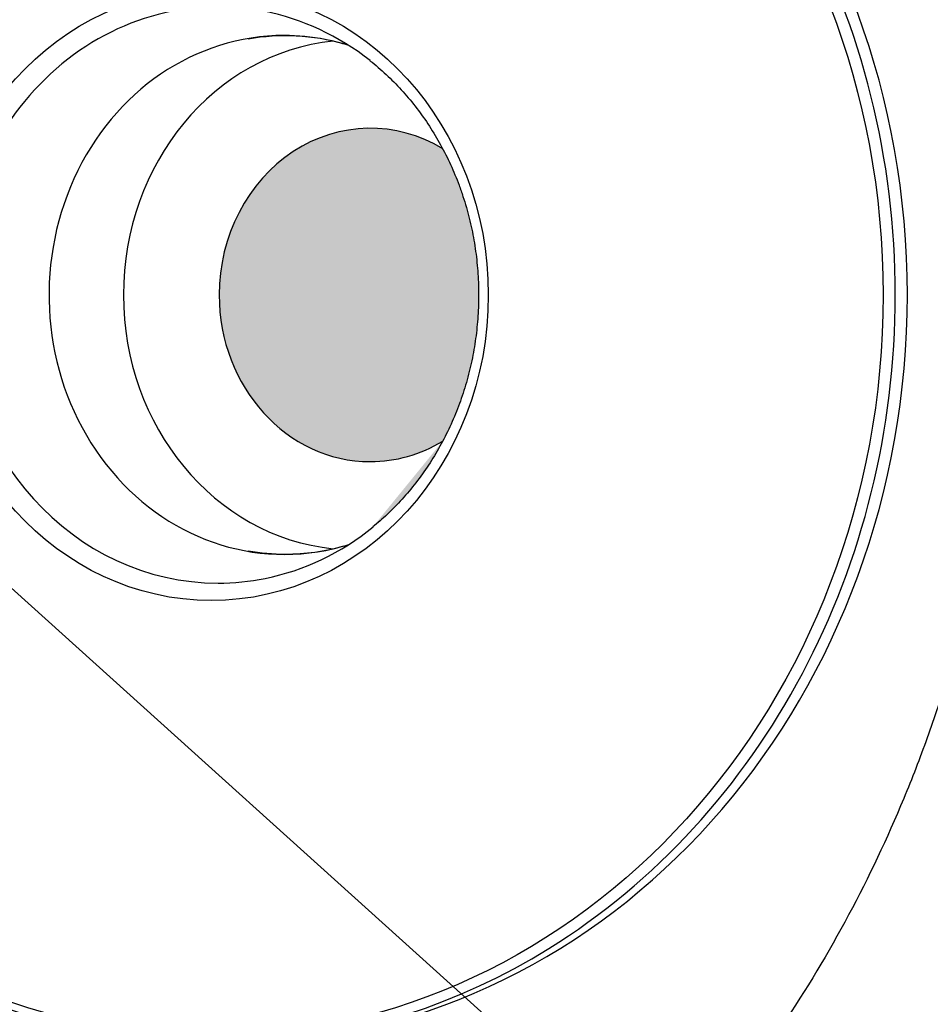
# Model space of a CAD drawing. Units: millimetres. Extents: x 0 to 878, y 0 to 516.
# Drawn here: x 665 to 711, y 377 to 428 of the extents above; entities that cross this region are included whole.
import ezdxf

# ---------------------------------------------------------------- set-up
doc = ezdxf.new("R2010")
doc.units = ezdxf.units.MM
doc.layers.add('COTAS', color=250, linetype='Continuous', lineweight=9)
doc.layers.add('PIEZA', color=255, linetype='Continuous')
doc.styles.get("Standard").update_dxf_attribs({"font": 'arial.ttf'})
doc.dimstyles.new('ISO-25', dxfattribs={"dimtxt": 4, "dimasz": 2.5, "dimexe": 1.25, "dimexo": 0.625, "dimtad": 1, "dimdec": 0, "dimtxsty": 'Standard', "dimcen": 2.5, "dimadec": 0, "dimazin": 0, "dimtfac": 1, "dimtdec": 0, "dimtmove": 0, "dimatfit": 3, "dimfxl": 1, "dimarcsym": 0})

# ---------------------------------------------------------------- blocks, each defined once
blk = doc.blocks.new('*D37')
at = {"layer": 'COTAS', "color": 0, "lineweight": -2}
for p, q in [((564.669, 488.503), (589.79, 465.855)), ((703.81, 363.058), (591.647, 464.181)), ((705.667, 361.384), (707.524, 359.71))]:
    blk.add_line(p, q, dxfattribs=at)
at = {"layer": 'COTAS', "color": 0}
for points in [[(590.069, 466.164), (589.511, 465.545), (591.647, 464.181)], [(705.946, 361.693), (705.388, 361.074), (703.81, 363.058)]]:
    blk.add_solid(points, dxfattribs=at)
at = {"layer": 'Defpoints', "color": 0}
for p in [(591.647, 464.181), (703.81, 363.058)]:
    blk.add_point(p, dxfattribs=at)
at = {"layer": 'COTAS', "color": 0, "insert": (571.606, 485.991), "char_height": 4, "attachment_point": 5, "rotation": 317.9632}
blk.add_mtext('∅151', dxfattribs=at)

msp = doc.modelspace()

# ---------------------------------------------------------------- hatches: boundary and pattern name
at = {"layer": 'COTAS'}
h = msp.add_hatch(color=2, dxfattribs=at)
edge = h.paths.add_edge_path()
edge.add_spline(control_points=[(682.782, 401.754), (683.034, 401.958), (683.551, 402.407), (684.289, 403.161), (684.995, 404.004), (685.64, 404.905), (686.219, 405.86), (686.73, 406.863), (687.168, 407.907), (687.531, 408.986), (687.817, 410.093), (688.025, 411.222), (688.151, 412.366), (688.197, 413.518), (688.161, 414.67), (688.045, 415.815), (687.847, 416.947), (687.615, 417.878), (687.446, 418.427), (687.386, 418.612)], knot_values=[0, 0, 0, 0, 0.055106, 0.116125, 0.177106, 0.238056, 0.298982, 0.359888, 0.42078, 0.481663, 0.542541, 0.603416, 0.664293, 0.725173, 0.78606, 0.846955, 0.907862, 0.968767, 1, 1, 1, 1], degree=3, periodic=0)
edge.add_spline(control_points=[(687.386, 418.612), (687.322, 418.806), (687.13, 419.356), (686.792, 420.174), (686.492, 420.782), (686.35, 421.048)], knot_values=[0.695982, 0.695982, 0.695982, 0.695982, 0.765561, 0.895402, 1, 1, 1, 1], degree=3, periodic=0)
edge.add_ellipse((682.657, 413.589), major_axis=(0, -8.5), ratio=0.906308, start_angle=153.6573, end_angle=270)
edge.add_ellipse((682.657, 413.589), major_axis=(0, -8.5), ratio=0.906308, start_angle=270, end_angle=360)
edge.add_ellipse((682.657, 413.589), major_axis=(0, -8.5), ratio=0.906308, start_angle=0, end_angle=26.3358)

# ---------------------------------------------------------------- linework, layer by layer
at = {"layer": 'PIEZA', "linetype": 'Continuous', "extrusion": (0, 0, -1)}
msp.add_circle((-647.729, 413.619), 75.509, dxfattribs=at)
at = {"layer": 'PIEZA', "linetype": 'Continuous'}
for centre, major_axis, start_param, end_param in [((675.428, 413.589), (0, 38.198), 4.712389, 6.227029), ((674.895, 413.589), (0, -14.698), 2.520343, 2.963405), ((678.335, 413.589), (0, -13.218), 2.889676, 3.301618), ((681.852, 413.589), (0, 13), 0.092775, 3.048818), ((678.269, 413.589), (0, 13.234), 6.005449, 6.107649), ((682.657, 413.589), (0, -8.5), 2.640018, 4.712389), ((682.657, 413.589), (0, -8.5), 4.712389, 6.283185), ((675.428, 413.589), (0, 38.198), 3.197749, 4.712389), ((682.657, 413.589), (0, -8.5), 0, 0.499906), ((674.895, 413.589), (0, -14.698), 0.181132, 0.636172), ((678.335, 413.589), (0, -13.218), 0, 0.251426), ((678.269, 413.589), (0, 13.234), 3.318896, 3.419329), ((678.335, 413.589), (0, -13.218), 6.123553, 6.283185), ((674.779, 413.589), (0, 38.238), 2.753115, 3.65377)]:
    msp.add_ellipse(centre, major_axis=major_axis, ratio=0.906308, start_param=start_param, end_param=end_param, dxfattribs=at)
at = {"layer": 'PIEZA', "color": 8, "linetype": 'Continuous'}
for centre, major_axis in [((674.563, 413.589), (0, -37.787)), ((674.551, 413.589), (0, 15.586))]:
    msp.add_ellipse(centre, major_axis=major_axis, ratio=0.906308, dxfattribs=at)
for centre, major_axis, start_param, end_param in [((674.779, 413.589), (0, 38.238), 4.712389, 5.779352), ((674.895, 413.589), (0, -14.698), 2.963405, 4.712389), ((678.269, 413.589), (0, 13.234), 0, 3.318896), ((678.269, 413.589), (0, 13.234), 6.107649, 6.283185), ((674.895, 413.589), (0, -14.698), 4.712389, 6.283185), ((674.779, 413.589), (0, 38.238), 3.65377, 4.712389), ((674.895, 413.589), (0, -14.698), 0, 0.181132)]:
    msp.add_ellipse(centre, major_axis=major_axis, ratio=0.906308, start_param=start_param, end_param=end_param, dxfattribs=at)
for points in [[(580.65, 413.619), (580.65, 418.056), (581.083, 422.419), (582.358, 428.858), (582.888, 430.986), (583.844, 434.151), (584.191, 435.203), (584.936, 437.291), (585.333, 438.321), (587.436, 443.406), (589.497, 447.264), (592.542, 451.827), (593.175, 452.727), (594.488, 454.499), (595.17, 455.374), (597.277, 457.942), (598.755, 459.571), (603.404, 464.218), (606.786, 466.997), (611.375, 470.064), (612.314, 470.659), (614.211, 471.796), (615.17, 472.339), (618.079, 473.893), (620.058, 474.829), (624.099, 476.505), (626.16, 477.244), (629.313, 478.202), (630.374, 478.497), (632.518, 479.035), (633.602, 479.279), (639.021, 480.358), (643.378, 480.785), (649.948, 480.788), (652.144, 480.682), (655.446, 480.358), (656.549, 480.222), (658.733, 479.899), (659.817, 479.71), (665.201, 478.639), (669.388, 477.371), (674.47, 475.269), (675.478, 474.823), (677.48, 473.877), (678.472, 473.379), (681.391, 471.819), (683.273, 470.691), (688.733, 467.047), (692.127, 464.273), (696.049, 460.358), (696.813, 459.556), (698.294, 457.924), (699.013, 457.092), (701.101, 454.55), (702.406, 452.793), (704.841, 449.158), (705.972, 447.28), (707.534, 444.368), (708.032, 443.382), (708.984, 441.378), (709.433, 440.368), (711.547, 435.283), (712.822, 431.098), (713.903, 425.722), (714.093, 424.64), (714.421, 422.46), (714.559, 421.362), (714.89, 418.051), (715, 415.838), (715, 413.619)], [(715, 413.619), (715, 409.182), (714.561, 404.819), (713.276, 398.383), (712.742, 396.255), (711.781, 393.092), (711.433, 392.04), (710.684, 389.954), (710.286, 388.924), (708.176, 383.842), (706.111, 379.986), (703.063, 375.423), (702.43, 374.523), (701.115, 372.751), (700.432, 371.876), (698.326, 369.309), (696.848, 367.681), (692.2, 363.034), (688.819, 360.255), (684.231, 357.186), (683.292, 356.591), (681.395, 355.453), (680.436, 354.91), (677.529, 353.355), (675.549, 352.419), (671.509, 350.742), (669.449, 350.003), (666.296, 349.043), (665.235, 348.748), (663.092, 348.209), (662.007, 347.965), (656.589, 346.884), (652.232, 346.456), (645.662, 346.45), (643.467, 346.555), (640.165, 346.877), (639.062, 347.013), (636.877, 347.336), (635.793, 347.524), (630.409, 348.593), (626.222, 349.86), (621.14, 351.96), (620.131, 352.406), (618.128, 353.351), (617.137, 353.85), (614.218, 355.408), (612.335, 356.536), (606.873, 360.179), (603.479, 362.951), (599.557, 366.865), (598.792, 367.667), (597.311, 369.3), (596.593, 370.132), (594.504, 372.674), (593.2, 374.431), (590.767, 378.067), (589.638, 379.946), (588.078, 382.859), (587.581, 383.845), (586.632, 385.851), (586.184, 386.861), (584.077, 391.949), (582.808, 396.136), (581.736, 401.515), (581.547, 402.598), (581.223, 404.778), (581.086, 405.877), (580.759, 409.188), (580.65, 411.401), (580.65, 413.619)]]:
    msp.add_open_spline(points, degree=3, knots=[0, 0, 0, 0, 0.0625, 0.0625, 0.09375, 0.09375, 0.109375, 0.109375, 0.125, 0.125, 0.1875, 0.1875, 0.203125, 0.203125, 0.21875, 0.21875, 0.25, 0.25, 0.3125, 0.3125, 0.328125, 0.328125, 0.34375, 0.34375, 0.375, 0.375, 0.40625, 0.40625, 0.421875, 0.421875, 0.4375, 0.4375, 0.5, 0.5, 0.53125, 0.53125, 0.546875, 0.546875, 0.5625, 0.5625, 0.625, 0.625, 0.640625, 0.640625, 0.65625, 0.65625, 0.6875, 0.6875, 0.75, 0.75, 0.765625, 0.765625, 0.78125, 0.78125, 0.8125, 0.8125, 0.84375, 0.84375, 0.859375, 0.859375, 0.875, 0.875, 0.9375, 0.9375, 0.953125, 0.953125, 0.96875, 0.96875, 1, 1, 1, 1], dxfattribs=at)
at = {"layer": 'PIEZA', "linetype": 'Continuous'}
for points, knots in [([(682.621, 425.551), (682.665, 425.519), (682.996, 425.273), (683.572, 424.745), (684.337, 423.966), (685.04, 423.116), (685.682, 422.209), (686.258, 421.249), (686.764, 420.242), (687.13, 419.356), (687.322, 418.806), (687.386, 418.612)], [0, 0, 0, 0, 0.01984, 0.15022, 0.280484, 0.410641, 0.540701, 0.670677, 0.80058, 0.930421, 1, 1, 1, 1]), ([(687.386, 418.612), (687.446, 418.427), (687.615, 417.878), (687.847, 416.947), (688.045, 415.815), (688.161, 414.67), (688.197, 413.518), (688.151, 412.366), (688.025, 411.222), (687.817, 410.093), (687.531, 408.986), (687.168, 407.907), (686.73, 406.863), (686.219, 405.86), (685.64, 404.905), (684.995, 404.004), (684.289, 403.161), (683.551, 402.407), (683.034, 401.958), (682.782, 401.754)], [0, 0, 0, 0, 0.031233, 0.092138, 0.153045, 0.21394, 0.274827, 0.335707, 0.396584, 0.457459, 0.518337, 0.57922, 0.640112, 0.701018, 0.761944, 0.822894, 0.883875, 0.944894, 1, 1, 1, 1])]:
    msp.add_open_spline(points, degree=3, knots=knots, dxfattribs=at)

# ---------------------------------------------------------------- dimensions: what is measured, and where the dimension line sits
at = {"layer": 'COTAS'}
dim = msp.add_diameter_dim_2p(p1=(703.81, 363.058), p2=(591.647, 464.181), dimstyle='ISO-25', dxfattribs=at)
dim.commit()
dim.dimension.update_dxf_attribs({"geometry": '*D37', "text_midpoint": (569.745, 483.927), "dimtype": 163})

doc.saveas('drawing.dxf')
